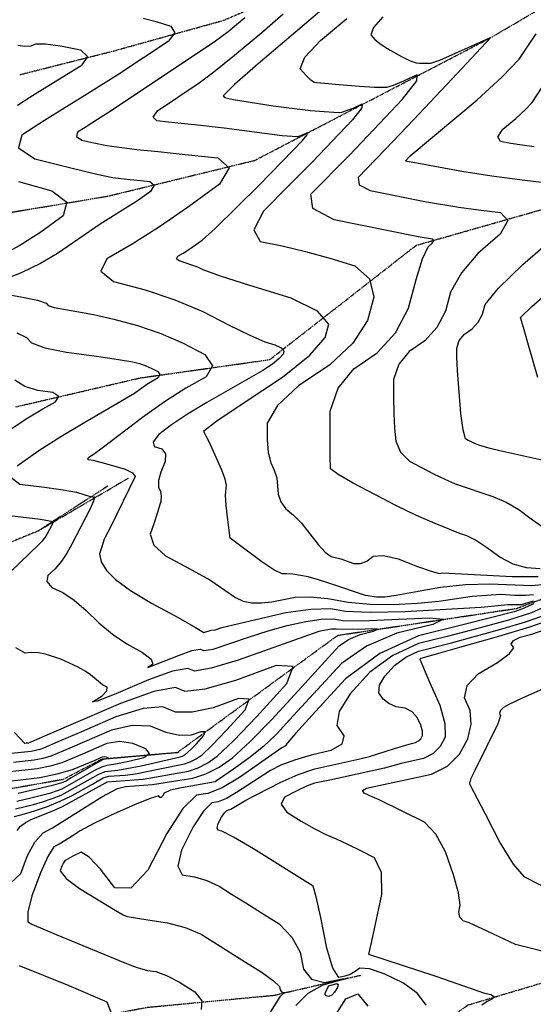
# Model space of a CAD drawing. Extents: x 588698 to 642741, y 445396 to 471269.
# Drawn here: x 612234 to 612874, y 455224 to 456451 of the extents above; entities that cross this region are included whole.
import ezdxf

# ---------------------------------------------------------------- set-up
doc = ezdxf.new("R2010")
doc.units = 0
doc.header["$MEASUREMENT"] = 0
doc.linetypes.add('PHANTOM', pattern=[2.5, 1.25, -0.25, 0.25, -0.25, 0.25, -0.25])
for name, color, linetype in [('CONT-INDX', 7, 'CONTINUOUS'), ('CONT-INTER', 7, 'CONTINUOUS'), ('WASHES', 7, 'CONTINUOUS')]:
    doc.layers.add(name, color=color, linetype=linetype)

msp = doc.modelspace()

# ---------------------------------------------------------------- linework, layer by layer
at = {"layer": 'CONT-INDX', "color": 1, "linetype": 'Continuous'}
for points, elevation in [([(612514.7059, 456453.1894), (612493.9319, 456435.6206), (612477.8466, 456423.7874), (612347.9327, 456337.2373), (612330.7861, 456326.2597), (612323.6541, 456321.8264), (612315.3707, 456316.6078), (612305.936, 456310.604), (612304.5877, 456305.3625), (612311.3256, 456300.8831), (612326.1497, 456297.1658), (612342.5371, 456293.9861), (612380.0014, 456289.2391), (612406.5485, 456286.4159), (612440.129, 456282.8742), (612480.7428, 456278.614), (612494.9721, 456266.3256), (612482.8171, 456246.0092), (612444.2776, 456217.6647), (612408.078, 456192.7122), (612374.2182, 456171.1518), (612342.6984, 456152.9834), (612334.8729, 456137.4567), (612350.7417, 456124.5716), (612390.3049, 456114.328), (612427.5094, 456101.85), (612462.355, 456087.1376), (612494.8418, 456070.1907), (612520.6085, 456057.6316), (612539.6551, 456049.4603), (612551.9815, 456045.6767), (612559.8484, 456041.8304), (612563.2558, 456037.9214), (612562.2038, 456033.9495), (612557.4486, 456028.5936), (612548.9905, 456021.8537), (612536.8292, 456013.7297), (612467.2246, 455973.8892), (612442.8924, 455959.3072), (612422.9496, 455946.0015), (612407.3963, 455933.972), (612400.2621, 455924.9962), (612401.547, 455919.0741), (612411.2511, 455916.2056), (612415.8652, 455909.9373), (612415.3892, 455900.2691), (612409.8231, 455887.2011), (612406.9476, 455876.6189), (612406.7626, 455868.5225), (612409.2682, 455862.9118), (612410.3531, 455857.0825), (612410.0173, 455851.0344), (612405.4209, 455835.8069), (612401.4977, 455824.1522), (612396.4912, 455809.8036), (612401.2101, 455796.0094), (612415.6542, 455782.7698), (612439.8236, 455770.0848), (612471.1439, 455752.9212), (612502.9069, 455730.8527), (612512.6864, 455726.5054), (612523.5147, 455724.3666), (612535.3919, 455724.4363), (612548.3409, 455725.6076), (612577.4548, 455731.2554), (612596.016, 455731.9496), (612618.0453, 455729.9632), (612643.5428, 455725.2963), (612670.663, 455722.7524), (612699.4061, 455722.3317), (612729.7719, 455724.0341), (612756.2972, 455726.3159), (612797.8261, 455732.6178), (612833.8555, 455735.0013)], 3800), ([(612908.6728, 456245.0097), (612863.6604, 456250.3625), (612822.4873, 456255.9668), (612785.1533, 456261.8228), (612728.9164, 456272.0862), (612716.927, 456274.2904), (612715.0406, 456274.8859), (612720.538, 456281.1532), (612804.0545, 456350.777), (612835.0965, 456378.9783), (612856.5497, 456401.7655), (612868.4143, 456419.1385), (612877.6423, 456432.9528)], 3850), ([(612896.2849, 455899.7882), (612832.5104, 455913.7956), (612820.4512, 455916.6701), (612806.5138, 455920.9324), (612802.0437, 455922.5221), (612799.2393, 455923.7509), (612796.2669, 455925.1642), (612793.1266, 455926.762), (612789.8184, 455928.5443), (612786.7474, 455939.686), (612783.9137, 455960.1871), (612779.5865, 456013.599), (612778.7214, 456030.8413), (612778.7219, 456041.7744), (612781.9469, 456051.2174), (612788.3966, 456059.1701), (612798.0708, 456065.6327), (612805.5677, 456073.8952), (612810.8872, 456083.9576), (612814.0293, 456095.8199), (612830.7839, 456116.3955), (612861.151, 456145.6843), (612956.7495, 456228.3422)], 3850), ([(612833.8555, 455735.0013), (612851.0407, 455733.9441), (612864.5744, 455733.8762), (612874.4565, 455734.7978)], 3800), ([(612897.9255, 455723.5219), (612871.8204, 455711.8358), (612843.4974, 455702.7716), (612797.3651, 455690.2548), (612766.7631, 455682.5009), (612731.1372, 455673.7501), (612699.0917, 455658.9235), (612670.6266, 455638.021), (612645.7418, 455611.0427), (612632.0001, 455588.833), (612629.4014, 455571.3919), (612637.9457, 455558.7193), (612635.4093, 455548.3568), (612621.7923, 455540.3042), (612597.0945, 455534.5617), (612576.3312, 455528.5362), (612559.5025, 455522.2278), (612546.6083, 455515.6364), (612504.2575, 455488.1132), (612491.7223, 455480.7415), (612481.3803, 455476.4641), (612473.2313, 455475.2809), (612462.885, 455464.8873), (612450.3413, 455445.2833), (612435.6004, 455416.4689), (612430.9072, 455396.513), (612436.2619, 455385.4156), (612451.6643, 455383.1766), (612467.0999, 455378.4777), (612482.5687, 455371.3187), (612498.0707, 455361.6997), (612515.7011, 455350.6721), (612535.4598, 455338.2359), (612557.3469, 455324.3911), (612573.335, 455308.1078), (612583.4241, 455289.3863), (612587.6142, 455268.2263), (612597.7522, 455255.5922), (612613.838, 455251.4839), (612635.8716, 455255.9013), (612642.9155, 455256.8349), (612612.0335, 455248.2502), (612593.1415, 455237.7733), (612578.2934, 455222.8539)], 3800), ([(612408.5749, 455517.8136), (612439.2205, 455523.7575), (612446.5608, 455526.1839), (612453.9297, 455529.9809), (612461.3273, 455535.1484), (612473.9709, 455547.0638), (612491.8604, 455565.7271), (612514.9959, 455591.1383), (612519.9435, 455604.2462), (612506.7032, 455605.0509), (612475.2751, 455593.5524), (612449.1029, 455587.9962), (612428.1867, 455588.3826), (612412.5264, 455594.7113), (612387.7354, 455592.7339), (612353.8136, 455582.4502), (612310.7611, 455563.8604), (612280.6142, 455550.8621), (612263.3728, 455543.4554), (612259.0371, 455541.6403), (612248.3012, 455539.0563), (612214.8524, 455535.845)], 3750), ([(612227.2882, 455458.0488), (612239.9019, 455461.4731), (612252.2826, 455465.4304), (612268.7125, 455470.8846), (612284.3913, 455477.1851), (612299.3191, 455484.3319), (612324.6272, 455498.6371), (612337.7534, 455506.2178), (612344.8621, 455508.2935), (612365.2847, 455509.822), (612378.1225, 455511.3175), (612408.5749, 455517.8136)], 3750), ([(612622.8404, 455202.9965), (612640.6417, 455231.0692), (612655.6414, 455237.4224), (612667.8395, 455222.0562)], 3800)]:
    msp.add_lwpolyline(points, dxfattribs=dict(at, elevation=elevation))
at = {"layer": 'CONT-INTER', "color": 7, "linetype": 'Continuous'}
for points, elevation in [([(612437.6877, 456159.851), (612444.8893, 456164.4582), (612461.3927, 456176.2512), (612477.514, 456190.8423), (612532.3152, 456244.8186), (612574.9171, 456288.079), (612586.3586, 456300.2188), (612592.1414, 456307.4772), (612592.2654, 456309.8539), (612586.7307, 456307.3491), (612582.6234, 456305.66), (612579.9436, 456304.7866), (612560.9993, 456305.93), (612488.8306, 456315.6534), (612451.9241, 456319.823), (612435.1567, 456321.5963), (612419.4146, 456323.2767), (612404.6976, 456324.8641), (612400.1488, 456329.5124), (612405.7682, 456337.2218), (612457.8095, 456371.95), (612475.9145, 456385.7516), (612501.8913, 456406.761), (612535.74, 456434.9783), (612562.3102, 456457.8582)], 3810), ([(612613.4703, 456465.4911), (612531.1851, 456395.6865), (612501.506, 456369.8127), (612487.5398, 456355.905), (612489.2864, 456353.9635), (612500.2906, 456351.2324), (612550.0721, 456343.4012), (612596.5152, 456337.7947), (612613.4389, 456336.4987), (612625.5808, 456335.6743), (612632.9411, 456335.3216), (612635.5197, 456335.4405), (612649.4938, 456340.7165), (612660.8893, 456345.8737), (612660.6339, 456340.9802), (612648.7277, 456326.036), (612598.8074, 456273.7329), (612569.6379, 456244.1114), (612537.6621, 456212.1765), (612525.6132, 456188.9947), (612533.4911, 456174.566), (612561.2957, 456168.8903), (612590.2638, 456161.9046), (612620.3954, 456153.6089), (612651.6904, 456144.0031), (612669.9763, 456127.8689), (612675.2532, 456105.2064), (612667.5212, 456076.0155), (612649.3113, 456047.8339), (612620.6237, 456020.6615), (612581.4584, 455994.4982), (612555.3479, 455970.3297), (612542.2922, 455948.1559), (612542.2913, 455927.9769), (612543.7943, 455911.4722), (612546.8011, 455898.642), (612551.3118, 455889.4862), (612554.3698, 455879.9574), (612556.1277, 455859.781), (612559.392, 455850.2637), (612565.7681, 455841.5038), (612575.2559, 455833.5012), (612585.1071, 455823.4495), (612605.8998, 455797.1983), (612614.8273, 455787.4096), (612622.1041, 455781.9824), (612634.3407, 455779.1481)], 3820), ([(612686.5175, 456454.1869), (612674.8187, 456441.1175), (612671.5271, 456431.7397), (612676.6426, 456426.0534), (612684.768, 456419.6869), (612695.9031, 456412.6401), (612710.0481, 456404.9132), (612720.8133, 456399.6597), (612728.1987, 456396.8795), (612732.2044, 456396.5728), (612736.6185, 456396.4486), (612741.441, 456396.5072), (612746.6721, 456396.7484), (612757.5697, 456400.2628)], 3840), ([(612387.8094, 456452.6324), (612404.1768, 456448.5604), (612422.1395, 456442.7424), (612427.1442, 456434.3723), (612419.1907, 456423.45), (612357.6549, 456383.0529), (612345.0532, 456374.8915), (612329.7064, 456365.293), (612311.6145, 456354.2572), (612290.0398, 456340.8461), (612264.9823, 456325.0599), (612236.4422, 456306.8983), (612232.3633, 456291.0424), (612252.7456, 456277.4921), (612297.5892, 456266.2474), (612329.9811, 456258.4816), (612349.9214, 456254.1949), (612367.598, 456252.3037), (612380.4851, 456250.9445), (612396.0712, 456249.3096), (612401.532, 456244.5937), (612396.8673, 456236.797), (612382.0771, 456225.9193), (612334.2627, 456196.0061), (612281.0042, 456159.6293), (612259.9895, 456147.1776), (612236.3333, 456135.7037), (612210.0355, 456125.2075)], 3790), ([(612625.9252, 456201.4206), (612599.3227, 456215.4681), (612596.7675, 456233.2242), (612644.4785, 456281.6152), (612675.4243, 456314.0033), (612711.0968, 456351.8531), (612729.1265, 456374.4832), (612729.5132, 456381.8935), (612712.2569, 456374.084), (612699.4512, 456368.8176), (612691.0959, 456366.0944), (612676.0454, 456366.4486), (612657.6587, 456367.6969), (612632.0312, 456369.6595), (612614.0638, 456371.0967), (612603.7565, 456372.0086), (612601.1093, 456372.3951), (612596.8601, 456375.4144), (612591.0088, 456381.0665), (612583.5556, 456389.3514), (612589.5031, 456403.9748), (612608.8513, 456424.9367), (612641.6002, 456452.2372)], 3830), ([(612231.3435, 456419.172), (612240.4662, 456417.6105), (612247.9989, 456418.0881), (612253.9415, 456420.6049), (612266.2177, 456420.6071), (612284.8277, 456418.0945), (612309.7713, 456413.0672), (612318.3476, 456404.8036), (612310.5565, 456393.3037), (612265.0772, 456365.4246), (612246.594, 456353.8752), (612230.9484, 456343.9191)], 3780), ([(612757.5697, 456400.2628), (612819.9093, 456428.0124), (612821.1074, 456428.471), (612772.4964, 456376.6416), (612725.1931, 456326.4511), (612689.988, 456289.326), (612666.8813, 456265.2662), (612655.8728, 456254.2718), (612657.1816, 456245.177), (612670.8077, 456237.9817), (612741.212, 456224.0137), (612781.2458, 456217.2955), (612805.7603, 456213.9888), (612833.2731, 456210.717), (612842.3534, 456200.533), (612833.001, 456183.4368), (612805.216, 456159.4283), (612784.5811, 456135.4506), (612771.0962, 456111.5038), (612764.7613, 456087.5878), (612754.0365, 456067.3006), (612738.9218, 456050.6423), (612719.4172, 456037.6128), (612706.4138, 456021.579), (612699.9116, 456002.5407), (612699.9106, 455980.498), (612700.3843, 455960.3484), (612701.3325, 455942.0919), (612702.7553, 455925.7286), (612708.8741, 455912.0342), (612719.6888, 455901.0088), (612749.9229, 455885.1612), (612763.859, 455878.5349), (612777.0077, 455872.7736), (612823.9493, 455856.9996), (612840.3572, 455849.8328), (612856.2767, 455840.5057), (612871.7076, 455829.0181), (612887.8598, 455817.8252)], 3840), ([(612875.4668, 456292.2175), (612860.221, 456294.3032), (612846.1477, 456296.5223), (612833.2468, 456298.8747), (612830.0017, 456304.8738), (612836.4125, 456314.5196), (612852.4791, 456327.8122), (612864.6326, 456338.7861), (612872.8732, 456347.4415), (612885.239, 456366.7281)], 3860), ([(612232.2614, 456249.029), (612273.9239, 456237.7354), (612292.4957, 456223.4795), (612287.977, 456206.2613), (612260.3675, 456186.0806), (612234.0084, 456169.4527), (612208.8997, 456156.3775)], 3780), ([(612882.8742, 455766.7736), (612865.8702, 455767.8196), (612849.0507, 455772.5992), (612832.4156, 455781.1123), (612815.9649, 455793.359), (612802.3257, 455802.3152), (612791.4978, 455807.9809), (612783.4814, 455810.3562), (612751.9718, 455823.0252), (612728.4787, 455833.3189), (612703.5789, 455845.1582), (612649.5593, 455873.4734), (612631.0008, 455884.3824), (612621.5969, 455891.27), (612621.182, 455907.0978), (612621.0999, 455930.1547), (612621.1014, 455963.307), (612630.8807, 455991.9406), (612650.4378, 456016.0555), (612679.7728, 456035.6519), (612702.5053, 456060.706), (612718.6354, 456091.218), (612728.1631, 456127.1877), (612736.2858, 456152.6977), (612743.0035, 456167.7479), (612748.3161, 456172.3385), (612750.1044, 456175.6075), (612748.3682, 456177.5547), (612730.7655, 456180.0971), (612625.9252, 456201.4206)], 3830), ([(612889.4212, 455747.0984), (612872.5384, 455745.524), (612820.0581, 455747.446), (612789.7541, 455746.6908), (612758.5053, 455743.3741), (612726.3117, 455737.4961), (612703.2509, 455733.4878), (612689.3229, 455731.3492), (612678.8993, 455731.3462), (612665.1436, 455733.4818), (612621.9277, 455748.1118), (612606.478, 455753.2017), (612593.5391, 455756.7342), (612574.2223, 455760.0146), (612566.8725, 455760.6502), (612561.0616, 455760.6161), (612550.6696, 455765.4877), (612535.6966, 455775.2651), (612502.956, 455799.8638), (612496.1371, 455805.0119), (612493.2246, 455827.951), (612491.284, 455845.443), (612490.3566, 455858.4112), (612491.5413, 455870.7764), (612490.05, 455878.3702), (612485.9683, 455889.6372), (612479.2964, 455904.5772), (612473.8328, 455916.5989), (612469.5774, 455925.7022), (612466.5303, 455931.8872), (612464.4989, 455936.2482), (612463.4833, 455938.7851), (612479.8152, 455950.8832), (612512.479, 455972.9409), (612561.4747, 456005.671), (612595.6025, 456033.0182), (612614.8625, 456054.9825), (612619.2545, 456071.5639), (612605.0296, 456087.8831), (612572.1875, 456103.9403), (612520.7285, 456119.7354), (612484.1887, 456131.4306), (612462.5684, 456139.0261), (612455.8674, 456142.5216), (612432.8453, 456150.243), (612429.572, 456152.9008), (612431.1862, 456156.1035), (612437.6877, 456159.851)], 3810), ([(612880.002, 456005.225), (612869.2788, 456042.3065), (612862.0552, 456067.185), (612858.3312, 456079.8604), (612872.5077, 456093.3211), (612945.1846, 456156.8459)], 3860), ([(612210.5582, 456110.0104), (612237.3787, 456105.3094), (612256.1517, 456101.2043), (612266.8775, 456097.6952), (612269.5558, 456094.782), (612276.7914, 456092.1066), (612304.9344, 456087.469), (612325.755, 456083.4338), (612351.0463, 456077.5633), (612380.808, 456069.8575), (612409.6841, 456060.0072), (612437.6745, 456048.0124), (612464.7792, 456033.8732), (612474.3696, 456019.7652), (612466.4455, 456005.6884), (612441.0072, 455991.643), (612414.4961, 455974.8914), (612386.9123, 455955.4337), (612338.4402, 455918.1003), (612325.3309, 455908.7438), (612321.1376, 455906.1349), (612319.0786, 455904.7073), (612318.4805, 455903.6619), (612319.3434, 455902.9988)], 3790), ([(612230.3062, 456060.8056), (612242.4716, 456054.9467), (612248.5984, 456048.2828), (612265.1497, 456042.1629), (612292.1256, 456036.5868), (612329.5261, 456031.5545), (612357.1648, 456027.4993), (612375.0416, 456024.4211), (612383.1566, 456022.32), (612391.03, 456019.6342), (612398.662, 456016.3637), (612406.0525, 456012.5084), (612408.6674, 456008.6617), (612406.5068, 456004.8235), (612392.3421, 455996.4262), (612377.0074, 455985.0775), (612313.0149, 455947.9442), (612285.2558, 455931.3176), (612257.827, 455913.6096), (612230.7286, 455894.8201)], 3780), ([(612223.2183, 455940.9856), (612244.1499, 455954.7563), (612262.5774, 455966.0477), (612278.5005, 455974.8598), (612282.7596, 455981.5897), (612275.3544, 455986.2376), (612256.2852, 455988.8034), (612240.3807, 455993.9854), (612227.6409, 456001.7836)], 3770), ([(612319.3434, 455902.9988), (612325.4939, 455901.9785), (612340.8002, 455897.9725), (612365.5326, 455890.7302), (612374.3621, 455886.306), (612377.7474, 455881.6769), (612347.3607, 455819.5803), (612340.4262, 455806.0157), (612339.2627, 455803.8018), (612336.1526, 455794.1493), (612333.4333, 455785.2348), (612335.4204, 455775.471), (612342.114, 455764.8581), (612353.5139, 455753.3959), (612372.1963, 455739.7707), (612398.1612, 455723.9825), (612431.4086, 455706.0312), (612453.1629, 455693.8), (612463.424, 455687.289), (612472.5758, 455690.4832), (612477.5999, 455690.8674), (612485.8794, 455693.6756), (612528.143, 455703.8078), (612565.611, 455712.1856), (612596.7308, 455716.6467), (612621.5021, 455717.1912), (612639.9251, 455713.8192), (612670.8525, 455712.6165), (612714.2845, 455713.5831), (612809.3434, 455719.1441), (612842.4806, 455722.4276), (612852.664, 455722.2482), (612859.4919, 455722.4972), (612874.6781, 455727.056)], 3790), ([(612222.8578, 455881.0619), (612234.2145, 455872.335), (612264.7987, 455868.6395), (612288.2639, 455865.2368), (612304.6099, 455862.1272), (612313.837, 455859.3104), (612320.6968, 455857.4195), (612325.1896, 455856.4547), (612327.3153, 455856.4157), (612325.9795, 455851.0998)], 3780), ([(612325.9795, 455851.0998), (612321.1822, 455840.507), (612298.7461, 455797.5935), (612292.8275, 455786.4194), (612285.9112, 455776.1843), (612277.9971, 455766.888), (612269.0853, 455758.5306), (612267.7178, 455750.7937), (612273.8946, 455743.6773), (612287.6156, 455737.1814), (612301.9612, 455727.6244), (612316.9311, 455715.0061), (612332.5255, 455699.3266), (612349.4165, 455685.3669), (612367.6039, 455673.1271), (612387.088, 455662.607), (612397.9023, 455654.1976), (612400.047, 455647.8989), (612393.522, 455643.7107), (612431.9958, 455658.9529), (612448.5157, 455664.8152), (612459.0562, 455666.8248), (612463.6171, 455664.9816), (612475.1235, 455666.8501), (612518.9726, 455681.7225), (612543.5975, 455689.6374), (612567.4501, 455696.1752), (612590.5303, 455701.3358), (612609.6999, 455704.0839), (612624.9589, 455704.4193), (612636.3074, 455702.3421), (612660.0818, 455701.8661), (612744.9083, 455705.7172), (612762.4262, 455703.8748), (612748.8356, 455697.4639), (612704.1367, 455686.4844), (612666.1882, 455670.33), (612634.9902, 455649.0007), (612570.4034, 455578.7568), (612554.7118, 455561.5216), (612537.8301, 455545.5465), (612519.7584, 455530.8314), (612500.4968, 455517.3765), (612487.0324, 455507.9636), (612479.3652, 455502.5927), (612477.4952, 455501.2639), (612435.8177, 455494.1552), (612421.9057, 455490.9719), (612413.9853, 455487.4953), (612412.0567, 455483.7254), (612410.2762, 455481.8602), (612408.6439, 455481.8999), (612407.1597, 455483.8444), (612396.5597, 455480.8283), (612376.8439, 455472.8514), (612348.0121, 455459.9139), (612325.4847, 455449.096), (612309.2616, 455440.3976), (612299.3427, 455433.8187), (612290.5895, 455428.2979), (612283.0019, 455423.8351), (612276.5799, 455420.4304), (612268.7979, 455408.5265), (612259.6559, 455388.1235), (612249.1538, 455359.2213), (612243.8895, 455338.8935), (612243.8631, 455327.1402), (612249.0745, 455323.9613), (612279.4393, 455311.0559), (612365.0938, 455275.967), (612380.346, 455270.2443), (612393.1767, 455266.6169), (612403.5859, 455265.0849), (612416.8868, 455260.1153), (612433.0795, 455251.7083), (612452.164, 455239.8637), (612461.1511, 455228.5499), (612460.0409, 455217.7667)], 3780), ([(612210.6085, 455751.9176), (612257.8343, 455796.9561), (612262.8003, 455802.1201), (612266.0836, 455806.2132), (612273.7523, 455820.8415), (612275.0498, 455823.7064), (612275.411, 455825.1441), (612259.6074, 455828.1632), (612160.7492, 455839.9244)], 3770), ([(612634.3407, 455779.1481), (612650.5133, 455773.5014), (612658.7908, 455773.4248), (612666.7674, 455776.4464), (612674.4431, 455782.5662), (612687.5028, 455783.5048), (612705.9463, 455779.2622), (612729.7736, 455769.8382), (612746.8948, 455763.7814), (612757.3098, 455761.0915), (612761.0186, 455761.7687), (612847.7941, 455757.3357), (612880.5024, 455757.1718)], 3820), ([(612874.7636, 455723.134), (612860.9886, 455716.7651), (612850.4644, 455713.1585), (612822.5861, 455705.9651), (612784.8098, 455696.617), (612731.1422, 455683.4346), (612682.8681, 455661.0994), (612639.9876, 455629.6115), (612602.5008, 455588.9708), (612577.7182, 455561.5675), (612565.6399, 455547.4017), (612566.2658, 455546.4733), (612560.5191, 455543.8), (612507.9281, 455506.8056), (612486.3521, 455494.1171), (612468.5509, 455486.7546), (612454.5245, 455484.718), (612437.3908, 455468.1472), (612417.1498, 455437.042), (612393.8014, 455391.4026), (612372.2467, 455368.8231), (612352.4856, 455369.3036), (612334.5181, 455392.844)], 3790), ([(612686.9669, 455604.5718), (612681.8336, 455612.1853), (612682.5056, 455621.6995), (612688.9829, 455633.1146), (612701.2655, 455646.4305), (612715.3152, 455656.7475), (612731.1322, 455664.0657), (612772.1442, 455674.5444), (612836.5304, 455692.3847), (612864.3644, 455700.8265), (612884.9175, 455707.8699)], 3810), ([(612898.0146, 455703.9041), (612869.3495, 455694.0551), (612830.7948, 455682.3428), (612782.3506, 455668.7672), (612750.0817, 455659.6799), (612733.9881, 455655.0807), (612732.9651, 455654.1657), (612745.0252, 455625.4348), (612757.6785, 455597.0505), (612764.0981, 455574.2539), (612764.2839, 455557.0452), (612758.2359, 455545.4244), (612749.2429, 455536.6349), (612737.3049, 455530.6767), (612709.3871, 455524.4348), (612688.862, 455518.2392), (612620.4286, 455503.6901), (612601.4165, 455499.555), (612591.6309, 455495.8818), (612579.2137, 455490.1988), (612564.1649, 455482.5061), (612560.056, 455473.6772), (612566.8869, 455463.7124), (612584.6576, 455452.6114), (612600.827, 455443.3568), (612615.395, 455435.9484), (612628.3617, 455430.3863), (612642.7721, 455423.7369), (612658.6262, 455416.0002), (612675.924, 455407.1764), (612684.7396, 455388.9025), (612685.073, 455361.1787), (612676.9241, 455324.005), (612671.4921, 455299.2171), (612668.777, 455286.8151), (612752.8558, 455259.203), (612813.2903, 455238.3298)], 3820), ([(612356.0058, 455492.9129), (612365.69, 455495.4935), (612399.5412, 455497.9786), (612433.4254, 455503.653), (612449.7428, 455506.0093), (612466.1243, 455511.4244), (612482.5697, 455519.8981), (612499.079, 455531.4305), (612520.9953, 455551.102), (612548.3186, 455578.9127), (612581.0489, 455614.8624), (612605.9382, 455642.1562), (612622.9864, 455660.7941), (612632.1937, 455670.776), (612643.9433, 455678.8089), (612658.2351, 455684.8928), (612675.0693, 455689.0278), (612680.1877, 455691.4423), (612673.5903, 455692.1361), (612655.277, 455691.1095), (612628.4158, 455691.6473), (612622.669, 455691.521), (612615.4495, 455690.4861), (612606.7572, 455688.5425), (612506.0668, 455652.9398), (612472.6471, 455642.8328), (612451.807, 455639.4486), (612443.5462, 455642.787), (612424.4556, 455639.1473), (612394.535, 455628.5295), (612353.7845, 455610.9336), (612330.5568, 455601.7316), (612324.8519, 455600.9232), (612336.6699, 455608.5087), (612342.6417, 455614.5953), (612342.7673, 455619.1829), (612337.0466, 455622.2716), (612322.1688, 455634.5676), (612315.4559, 455639.3696), (612306.6087, 455644.37), (612285.2087, 455654.0137), (612266.0611, 455660.6409), (612257.2019, 455662.3083), (612248.7757, 455662.7066), (612240.7825, 455661.8359), (612229.1572, 455668.4629)], 3770), ([(612693.3046, 455499.1653), (612722.3116, 455505.753), (612747.2391, 455510.99), (612767.234, 455520.9693), (612782.2963, 455535.6908), (612792.4261, 455555.1545), (612796.8336, 455573.3921), (612795.519, 455590.4036), (612788.4821, 455606.1888), (612791.7859, 455621.3827), (612805.4303, 455635.9853), (612829.4154, 455649.9965), (612844.304, 455660.8326), (612850.0963, 455668.4936), (612846.7921, 455672.9794), (612849.4054, 455677.3196), (612857.9362, 455681.5141), (612872.3845, 455685.5629), (612890.1097, 455691.7043)], 3830), ([(612230.8838, 455440.6494), (612234.9791, 455445.9955), (612241.0265, 455450.789), (612249.0258, 455455.0301), (612275.1621, 455465.2919), (612287.2734, 455470.7188), (612320.6247, 455488.8221), (612333.4303, 455496.0566), (612340.8444, 455500.2657), (612342.867, 455501.4494), (612387.8742, 455504.6202), (612444.4817, 455514.8834), (612456.3425, 455518.8041), (612468.2497, 455524.9395), (612480.2032, 455533.2894), (612500.6334, 455552.543), (612529.5403, 455582.7003), (612566.924, 455623.7612), (612574.9186, 455644.9418), (612553.5242, 455646.2421), (612502.7408, 455627.662)], 3760), ([(612939.8694, 455641.028), (612859.4263, 455605.2547), (612843.7891, 455597.8811), (612837.1539, 455594.005), (612833.2039, 455590.359), (612831.9391, 455586.9428), (612833.3594, 455583.7566), (612830.1465, 455573.6397), (612801.1828, 455515.5966), (612796.3857, 455505.5408), (612795.4297, 455502.4463), (612794.8682, 455500.238), (612794.7013, 455498.9157), (612814.115, 455461.4839), (612833.0736, 455424.9243), (612849.1184, 455398.917), (612862.2495, 455383.4621), (612953.4719, 455337.0564)], 3840), ([(612502.7408, 455627.662), (612464.8983, 455616.8865), (612439.9968, 455613.9156), (612428.0363, 455618.7491), (612401.1699, 455613.8137), (612359.3974, 455599.1093), (612264.8352, 455558.2791), (612245.746, 455550.0391), (612244.7222, 455549.7403), (612243.4291, 455549.6071), (612242.147, 455549.4976), (612240.4412, 455549.3593), (612227.5515, 455562.6677)], 3760), ([(612740.5009, 455223.412), (612729.7715, 455237.7474), (612712.3076, 455250.6526), (612688.109, 455262.1274), (612670.0477, 455268.3395), (612658.1237, 455269.289), (612652.3369, 455264.9757), (612646.0079, 455261.6048), (612639.1367, 455259.1762), (612631.7233, 455257.6899), (612624.271, 455269.3747), (612616.7798, 455294.2306), (612609.2497, 455332.2576), (612603.5431, 455358.0432), (612599.66, 455371.5874), (612525.3268, 455417.7608), (612500.4908, 455432.4914), (612485.926, 455440.1688), (612481.6325, 455440.7929), (612480.1398, 455443.8865), (612481.4481, 455449.4494), (612485.5572, 455457.4816), (612489.0539, 455462.9464), (612491.938, 455465.8438), (612497.0926, 455467.366), (612515.7109, 455478.5166), (612558.4858, 455500.6555), (612581.1559, 455510.5421), (612601.6523, 455517.6156), (612657.954, 455529.9151), (612670.0519, 455533.011), (612701.0565, 455542.8218), (612722.5322, 455549.3469), (612727.3707, 455550.3634), (612731.2518, 455552.3004), (612734.1754, 455555.1579), (612736.1417, 455558.9359), (612736.0417, 455564.6193), (612733.8755, 455572.2082), (612729.6431, 455581.7024), (612723.1204, 455588.6721), (612714.3072, 455593.1172), (612703.2037, 455595.0378), (612694.0903, 455598.856), (612686.9669, 455604.5718)], 3810), ([(612228.783, 455467.7107), (612251.0059, 455473.1316), (612262.5129, 455476.5603), (612274.2835, 455480.4677), (612285.5161, 455484.9815), (612332.6397, 455510.9863), (612340.5738, 455514.2047), (612356.0704, 455516.1494), (612385.2852, 455521.5222), (612433.9594, 455532.6316), (612436.7791, 455533.5637), (612439.6098, 455535.0222), (612447.3084, 455541.5845), (612454.1805, 455548.7538), (612463.0678, 455558.5153), (612464.9684, 455563.5507), (612459.8823, 455563.8598), (612447.8094, 455559.4427), (612433.3075, 455559.106), (612416.3765, 455562.8496), (612397.0165, 455570.6735), (612374.301, 455571.654), (612348.2299, 455565.7912), (612296.3932, 455543.4451), (612272.6227, 455533.3649), (612262.9162, 455530.5318), (612251.8802, 455528.3724), (612226.1229, 455525.479)], 3740), ([(612230.2778, 455477.3727), (612247.9547, 455481.351), (612272.7431, 455487.6901), (612286.6409, 455492.7779), (612327.526, 455515.7547), (612336.2855, 455520.116), (612342.7289, 455522.3567), (612355.8901, 455524.0595), (612369.8308, 455527.1048), (612388.6783, 455531.6127), (612395.7901, 455536.8217), (612391.1661, 455542.732), (612374.8065, 455549.3434), (612358.6331, 455551.4768), (612342.6461, 455549.1321), (612312.1722, 455536.0281), (612286.2083, 455525.0894), (612271.8192, 455520.8895), (612255.4592, 455517.6884), (612221.4943, 455513.7412)], 3730), ([(612205.4096, 455500.7582), (612234.7419, 455504.0854), (612259.0382, 455507.0045), (612280.7221, 455511.2473), (612299.7938, 455516.814), (612327.9511, 455528.6111), (612334.8875, 455531.534), (612337.0623, 455532.4731), (612339.2628, 455532.7958), (612341.4889, 455532.5021), (612343.7407, 455531.5921), (612344.3771, 455530.7786), (612337.0737, 455528.7877), (612298.218, 455506.3787), (612292.1096, 455502.834), (612287.7657, 455500.5744), (612273.2138, 455496.4487), (612231.7725, 455487.0347)], 3720), ([(612950.5059, 455274.0428), (612868.486, 455294.7175), (612852.0617, 455298.6522), (612816.6671, 455315.6032), (612794.0994, 455325.9093), (612786.9568, 455328.252), (612782.75, 455332.6982), (612781.4789, 455339.248), (612783.1436, 455347.9012), (612780.9158, 455363.3115), (612774.7955, 455385.4789), (612764.7826, 455414.4033), (612752.6915, 455436.3137), (612738.5221, 455451.2101), (612682.2473, 455478.842), (612673.1963, 455482.9329), (612663.4706, 455487.1047), (612661.1557, 455490.6875), (612666.2516, 455493.6811), (612693.3046, 455499.1653)], 3830), ([(612222.4111, 455375.376), (612235.4182, 455387.2743), (612243.5054, 455409.5306), (612252.7386, 455426.4049), (612263.1178, 455437.8972), (612274.643, 455444.0075), (612321.7702, 455473.7315), (612336.3766, 455482.8318), (612356.0058, 455492.9129)], 3770), ([(612334.5181, 455392.844), (612320.5663, 455407.652), (612310.6303, 455413.7278), (612300.0842, 455408.8498), (612291.3608, 455403.6627), (612290.0421, 455402.9636), (612288.4441, 455400.5193), (612286.5669, 455396.3297), (612284.4104, 455390.3949), (612291.7439, 455381.0881), (612308.5675, 455368.4091), (612352.9217, 455341.4648), (612362.6891, 455335.7292), (612367.7777, 455333.6447), (612393.4661, 455329.5538), (612418.1045, 455325.9275), (612440.3261, 455319.9126), (612460.131, 455311.5094), (612515.5209, 455276.8865), (612536.1347, 455263.8471), (612550.1606, 455253.7233), (612557.5986, 455246.5149), (612558.4486, 455242.2221), (612560.5054, 455239.6589), (612563.7688, 455238.8254), (612568.2389, 455239.7216), (612569.6679, 455239.911), (612563.4027, 455238.1694), (612558.198, 455233.5852), (612546.1338, 455214.3368)], 3790), ([(612349.4462, 455210.0566), (612343.1358, 455226.8152), (612295.5303, 455247.5114), (612233.4932, 455272.3944)], 3770), ([(612813.2903, 455238.3298), (612821.6372, 455236.4482), (612824.978, 455234.0381), (612823.3128, 455231.0993), (612816.6415, 455227.632), (612809.9773, 455223.0769)], 3820)]:
    msp.add_lwpolyline(points, dxfattribs=dict(at, elevation=elevation))
at = {"layer": 'CONT-INTER', "color": 7, "linetype": 'Continuous', "elevation": 3810}
msp.add_lwpolyline([(612619.4457, 455247.4866), (612629.159, 455250.0421), (612631.1447, 455248.9195), (612630.2596, 455245.3965), (612626.5035, 455239.4731), (612622.8866, 455235.7361), (612619.4091, 455234.1853), (612616.0709, 455234.8209), (612614.5913, 455236.5812), (612614.9703, 455239.4665), (612619.4457, 455247.4866)], close=True, dxfattribs=at)
at = {"layer": 'WASHES', "color": 8, "linetype": 'PHANTOM'}
msp.add_line((612256.1691, 455813.5511, 3766.2928), (612369.4755, 455879.776, 3787.4894), dxfattribs=at)
at = {"layer": 'WASHES', "color": 8, "linetype": 'PHANTOM', "extrusion": (-0.277943, 0.299303, 0.912779), "elevation": -30213.9234}
msp.add_lwpolyline([(-759326.7489, 76824.3443), (-759645.1451, 76920.7051), (-759712.1772, 76936.9781)], dxfattribs=at)
at = {"layer": 'WASHES', "color": 8, "linetype": 'PHANTOM', "extrusion": (-0.030915, -0.224412, 0.974004), "elevation": -117671.8258}
msp.add_lwpolyline([(544222.9998, 522593.7133), (544336.0322, 522640.6737), (544467.215, 522698.9399)], dxfattribs=at)
at = {"layer": 'WASHES', "color": 8, "linetype": 'PHANTOM', "extrusion": (-0.197254, 0.49358, 0.847035), "elevation": 107604.3374}
msp.add_lwpolyline([(-737759.9141, -164398.2366), (-737925.5023, -164355.4811), (-738113.0899, -164323.9049)], dxfattribs=at)
at = {"layer": 'WASHES', "color": 8, "linetype": 'PHANTOM', "extrusion": (-0.18028, 0.52627, 0.830987), "elevation": 132718.8387}
msp.add_lwpolyline([(-726955.904, -191486.1914), (-727113.9892, -191466.7823), (-727274.2458, -191429.7534)], dxfattribs=at)
at = {"layer": 'WASHES', "color": 8, "linetype": 'PHANTOM'}
for points in [[(612545.6168, 456027.3243, 3796.8501), (612728.2958, 456169.7148, 3827.6359), (612957.9271, 456235.1091, 3849.0653), (613159.8893, 456270.0837, 3870.2494), (613385.0431, 456309.6123, 3892.6661), (613534.9708, 456352.5726, 3908.1825), (613732.2036, 456445.5051, 3923.6979), (613963.6986, 456517.4452, 3943.6502), (614092.5463, 456537.2397, 3954.4916), (614215.2513, 456569.9667, 3967.545), (614441.9906, 456665.8497, 3985.0325), (614595.4715, 456731.5252, 3996.855), (614729.3769, 456749.2971, 4007.4513), (614889.4209, 456779.831, 4021.2482), (615012.1833, 456821.9213, 4031.3474), (615121.8252, 456850.4864, 4049.5673), (615212.4937, 456895.941, 4061.6304), (615308.163, 456930.0092, 4071.4811)], [(612489.7612, 456450.743, 3794.76), (612769.2563, 456569.1028, 3831.5218), (612882.6018, 456551.601, 3846.0576), (612949.186, 456560.5086, 3851.4788), (613010.163, 456574.6756, 3857.6366), (613064.8429, 456548.7871, 3866.5062), (613163.708, 456557.5245, 3875.3766), (613164.4593, 456557.727, 3876.361), (613281.6859, 456614.6861, 3888.1799), (613373.9017, 456648.7106, 3897.7841), (613397.3497, 456682.8306, 3909.1018)], [(612343.6548, 455869.7117, 3784.2192), (612256.1691, 455813.5511, 3766.2928), (612181.4538, 455782.9037, 3757.1515), (612082.4022, 455755.9432, 3745.8843), (611963.2131, 455753.4503, 3732.4164), (611856.5486, 455738.4721, 3722.8837), (611717.7436, 455712.5845, 3708.3087), (611640.2945, 455682.9817, 3700.1125), (611595.7527, 455636.5064, 3696.2449), (611581.7253, 455553.9154, 3685.9139), (611585.327, 455502.8409, 3652.0434)], [(612430.6777, 455538.1668, 3733.7625), (612630.5042, 455683.9313, 3763.9586), (612853.3322, 455717.434, 3785.8838), (613098.0181, 455808.3195, 3808.542)], [(612006.8939, 455519.3467, 3693.198), (612202.3637, 455489.4403, 3710.323), (612288.3577, 455504.6777, 3714.7369), (612336.1711, 455529.8141, 3718.4039), (612430.6777, 455538.1668, 3733.7625)], [(612572.3122, 455066.5758, 3781.5187), (612793.0121, 455223.5462, 3817.1975), (612936.0188, 455266.173, 3828.0375), (613067.0749, 455310.981, 3841.3364), (613212.5788, 455379.344, 3856.8486), (613212.5788, 455379.344, 3856.8486), (613413.5586, 455414.3761, 3875.8178), (613538.635, 455424.5328, 3891.3355)], [(612247.8358, 455193.647, 3757.2039), (612392.9651, 455220.5767, 3772.6847), (612551.0257, 455235.6037, 3787.4549), (612659.0921, 455260.5932, 3800.1393)]]:
    msp.add_polyline3d(points, dxfattribs=at)

doc.saveas('drawing.dxf')
